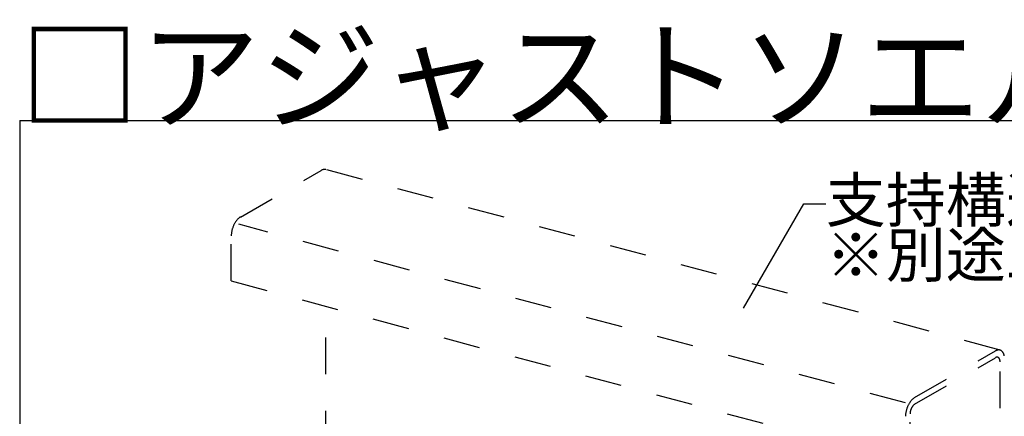
# Model space of a CAD drawing. Extents: x 5 to 415, y 6 to 292.
# Drawn here: x 212 to 246, y 225 to 238 of the extents above; entities that cross this region are included whole.
import ezdxf

# ---------------------------------------------------------------- set-up
doc = ezdxf.new("R2010")
doc.units = 0
doc.header["$MEASUREMENT"] = 0
doc.linetypes.add('DASHED1', pattern=[2.5, 1.25, -1.25])
for name, color, linetype in [('_4-6_文字', 7, 'CONTINUOUS'), ('_4-9_躯体他', 7, 'CONTINUOUS'), ('_F-3_野縁', 7, 'CONTINUOUS'), ('_F-6_文字', 7, 'CONTINUOUS')]:
    doc.layers.add(name, color=color, linetype=linetype)
doc.styles.get("Standard").update_dxf_attribs({"font": 'txt', "bigfont": 'bigfont.shx'})

msp = doc.modelspace()

# ---------------------------------------------------------------- linework, layer by layer
at = {"layer": '_4-6_文字', "color": 7, "linetype": 'Continuous'}
for p, q in [((236.669, 228.275), (238.721, 231.83)), ((238.721, 231.83), (239.471, 231.83))]:
    msp.add_line(p, q, dxfattribs=at)
at = {"layer": '_4-9_躯体他', "color": 4, "linetype": 'DASHED1'}
for p, q in [((219.521, 231.377), (222.277, 232.968)), ((245.411, 226.839), (222.43, 232.997)), ((242.189, 225.041), (219.468, 231.129)), ((219.21, 229.198), (219.21, 230.738)), ((219.21, 229.198), (242.189, 223.041)), ((222.432, 223.518), (222.432, 228.334)), ((242.5, 225.22), (245.256, 226.811)), ((242.5, 224.99), (245.256, 226.581)), ((245.411, 217.361), (245.411, 226.441)), ((242.344, 223.13), (242.344, 224.67))]:
    msp.add_line(p, q, dxfattribs=at)
at = {"layer": '_4-9_躯体他', "color": 4, "linetype": 'Continuous'}
for centre, radius, start, end in [((222.426, 232.711), 0.297, 114.2083, 120.0815), ((222.407, 232.753), 0.251, 107.6446, 114.2144), ((222.396, 232.789), 0.214, 100.3349, 107.6466), ((222.391, 232.817), 0.186, 92.2913, 100.3297), ((222.39, 232.836), 0.166, 83.6178, 92.2764), ((222.391, 232.847), 0.155, 74.5273, 83.5931), ((222.392, 232.85), 0.152, 74.4966, 74.4969), ((219.988, 230.792), 0.759, 145.0959, 148.2385), ((219.933, 230.83), 0.692, 141.7603, 145.1003), ((219.878, 230.873), 0.622, 138.1774, 141.7653), ((219.824, 230.921), 0.55, 134.2893, 138.1833), ((219.775, 230.972), 0.479, 130.0284, 134.296), ((219.732, 231.023), 0.412, 125.318, 130.036), ((219.697, 231.073), 0.351, 120.0736, 125.3261), ((220.091, 230.72), 0.882, 167.8394, 170.6821), ((220.124, 230.713), 0.916, 165.07, 167.8424), ((220.143, 230.708), 0.935, 162.3399, 165.0728), ((220.148, 230.707), 0.94, 159.6194, 162.3426), ((220.138, 230.71), 0.93, 156.8795, 159.6222), ((220.116, 230.72), 0.906, 154.0902, 156.8823), ((220.082, 230.736), 0.868, 151.22, 154.0933), ((220.038, 230.76), 0.818, 148.2347, 151.2234), ((219.925, 230.737), 0.715, 176.7043, 179.9736), ((219.989, 230.734), 0.779, 173.6215, 176.7085), ((220.045, 230.728), 0.836, 170.6788, 173.6251), ((245.374, 226.632), 0.214, 100.3349, 107.6466), ((245.369, 226.659), 0.186, 92.2913, 100.3297), ((245.368, 226.679), 0.166, 83.6178, 92.2764), ((245.37, 226.69), 0.155, 74.5273, 83.5931), ((245.37, 226.693), 0.152, 65.3222, 74.4969), ((245.405, 226.554), 0.297, 114.2083, 120.0815), ((245.33, 226.453), 0.149, 114.2083, 120.0815), ((245.321, 226.474), 0.126, 107.6446, 114.2144), ((245.386, 226.596), 0.251, 107.6446, 114.2144), ((245.315, 226.491), 0.107, 100.3349, 107.6466), ((245.312, 226.505), 0.0928, 92.2913, 100.3297), ((245.312, 226.515), 0.083, 83.6178, 92.2764), ((245.313, 226.521), 0.0775, 74.5273, 83.5931), ((245.313, 226.522), 0.0761, 65.3222, 74.4969), ((245.312, 226.519), 0.0788, 56.3325, 65.293), ((245.308, 226.514), 0.0858, 47.8397, 56.3108), ((245.3, 226.505), 0.097, 40.0241, 47.8281), ((245.288, 226.495), 0.113, 32.958, 40.0216), ((245.272, 226.484), 0.133, 26.6301, 32.9617), ((245.25, 226.474), 0.157, 20.979, 26.637), ((245.223, 226.463), 0.185, 15.9216, 20.9871), ((245.193, 226.455), 0.217, 11.3701, 15.9296), ((245.368, 226.688), 0.158, 56.3325, 65.293), ((245.36, 226.676), 0.172, 47.8397, 56.3108), ((245.345, 226.66), 0.194, 40.0241, 47.8281), ((245.321, 226.64), 0.225, 32.958, 40.0216), ((245.287, 226.618), 0.265, 26.6301, 32.9617), ((245.244, 226.596), 0.314, 20.979, 26.637), ((245.191, 226.575), 0.371, 15.9216, 20.9871), ((245.13, 226.558), 0.434, 11.3701, 15.9296), ((245.159, 226.448), 0.251, 7.2418, 11.3774), ((245.124, 226.443), 0.287, 3.4628, 7.2482), ((245.088, 226.441), 0.323, 359.9688, 3.4684), ((242.754, 224.815), 0.479, 130.0284, 134.296), ((242.711, 224.866), 0.412, 125.318, 130.036), ((242.676, 224.916), 0.351, 120.0736, 125.3261), ((243.122, 224.551), 0.935, 162.3399, 165.0728), ((243.127, 224.549), 0.94, 159.6194, 162.3426), ((243.117, 224.553), 0.93, 156.8795, 159.6222), ((243.095, 224.563), 0.906, 154.0902, 156.8823), ((243.06, 224.579), 0.868, 151.22, 154.0933), ((243.017, 224.603), 0.818, 148.2347, 151.2234), ((242.966, 224.635), 0.759, 145.0959, 148.2385), ((242.912, 224.673), 0.692, 141.7603, 145.1003), ((242.857, 224.716), 0.622, 138.1774, 141.7653), ((242.808, 224.657), 0.465, 156.8795, 159.6222), ((242.797, 224.661), 0.453, 154.0902, 156.8823), ((242.78, 224.67), 0.434, 151.22, 154.0933), ((242.803, 224.764), 0.55, 134.2893, 138.1833), ((242.758, 224.682), 0.409, 148.2347, 151.2234), ((242.733, 224.697), 0.379, 145.0959, 148.2385), ((242.706, 224.716), 0.346, 141.7603, 145.1003), ((242.678, 224.738), 0.311, 138.1774, 141.7653), ((242.651, 224.762), 0.275, 134.2893, 138.1833), ((242.627, 224.787), 0.24, 130.0284, 134.296), ((242.605, 224.813), 0.206, 125.318, 130.036), ((242.588, 224.838), 0.176, 120.0736, 125.3261), ((242.904, 224.58), 0.715, 176.7043, 179.9736), ((242.968, 224.577), 0.779, 173.6215, 176.7085), ((243.024, 224.57), 0.836, 170.6788, 173.6251), ((243.07, 224.563), 0.882, 167.8394, 170.6821), ((243.103, 224.556), 0.916, 165.07, 167.8424), ((242.702, 224.67), 0.357, 176.7043, 179.9736), ((242.734, 224.668), 0.39, 173.6215, 176.7085), ((242.762, 224.665), 0.418, 170.6788, 173.6251), ((242.785, 224.662), 0.441, 167.8394, 170.6821), ((242.801, 224.658), 0.458, 165.07, 167.8424), ((242.811, 224.655), 0.468, 162.3399, 165.0728), ((242.813, 224.655), 0.47, 159.6194, 162.3426)]:
    msp.add_arc(centre, radius, start, end, dxfattribs=at)
at = {"layer": '_F-3_野縁', "color": 3, "linetype": 'Continuous'}
for q in [(401, 234.675), (212, 200.35)]:
    msp.add_line((212, 234.675), q, dxfattribs=at)

# ---------------------------------------------------------------- texts
at = {"layer": '_4-6_文字', "color": 7}
for s, p in [('支持構造部', (239.471, 231.205)), ('※別途工事', (239.471, 229.332))]:
    msp.add_text(s, height=1.5, dxfattribs=at).set_placement(p)
at = {"layer": '_F-6_文字', "color": 7}
msp.add_text('□アジャストソエル取付手順', height=3, dxfattribs=at).set_placement((212, 234.675))

doc.saveas('drawing.dxf')
